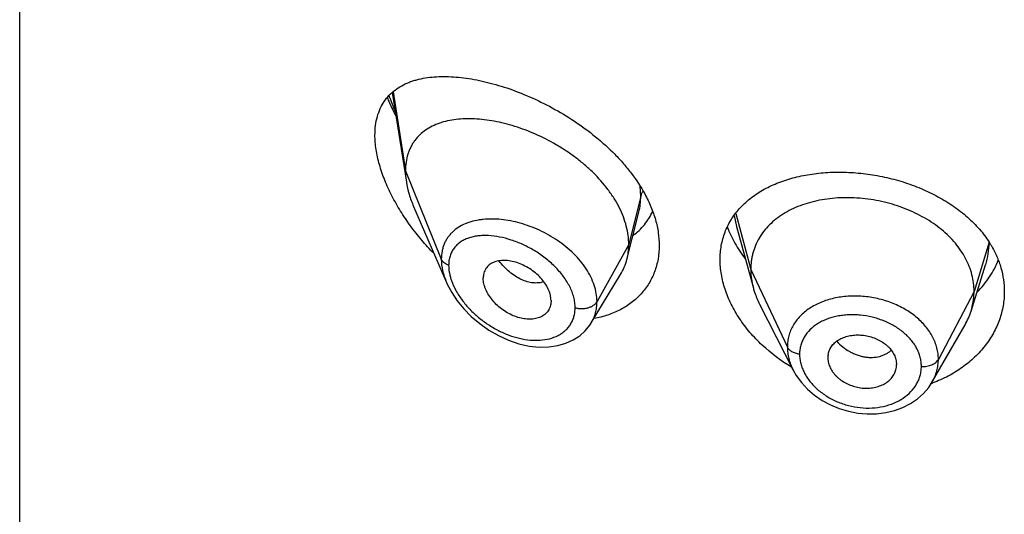
# Model space of a CAD drawing. Units: inches. Extents: x 0.1 to 21.8, y 4.6 to 13.9.
# Drawn here: x 20 to 20.5, y 11.4 to 11.6 of the extents above; entities that cross this region are included whole.
import ezdxf

# ---------------------------------------------------------------- set-up
doc = ezdxf.new("R2010")
doc.units = ezdxf.units.IN
doc.header["$LTSCALE"] = 1.21
doc.header["$MEASUREMENT"] = 0
doc.layers.get('0').update_dxf_attribs({"linetype": 'CONTINUOUS'})

msp = doc.modelspace()

# ---------------------------------------------------------------- linework, layer by layer
at = {"color": 7, "linetype": 'CONTINUOUS'}
for p, q in [((20.022765212, 7.0649994319), (20.022765212, 13.5610563096)), ((20.2062834367, 11.5911675046), (20.2132195283, 11.547041251)), ((20.2167981219, 11.5350921609), (20.2330413287, 11.4976487088)), ((20.3243049747, 11.5186747371), (20.3277335104, 11.5322432285)), ((20.3757984028, 11.5252213759), (20.3841473463, 11.4948708311)), ((20.3218748213, 11.5090540739), (20.3243049747, 11.5186747371)), ((20.4913593795, 11.4835379864), (20.4985790513, 11.5063801873)), ((20.3042726635, 11.4776956781), (20.3187719926, 11.5016130606)), ((20.2844986915, 11.4887211105), (20.2843552344, 11.4870280952)), ((20.3872513295, 11.4869212109), (20.4037677724, 11.4545151751)), ((20.3042698471, 11.4776910335), (20.3042726539, 11.4776956624)), ((20.4722783238, 11.4486671737), (20.4884045092, 11.4768135406)), ((20.4208548127, 11.4605246544), (20.4208708177, 11.4599830327)), ((20.4208701216, 11.4599830907), (20.421046874, 11.4585820295)), ((20.4544988179, 11.4591349042), (20.4546940041, 11.4571831701)), ((20.454678153, 11.4566526501), (20.4546940041, 11.4571831701))]:
    msp.add_line(p, q, dxfattribs=at)
at = {"color": 9, "linetype": 'CONTINUOUS'}
for p, q in [((20.2067103695, 11.5915323922), (20.212765212, 11.5526239238)), ((20.212765212, 11.5526239238), (20.2304447812, 11.5091435939)), ((20.3286898977, 11.5402049555), (20.3283648072, 11.5451601689)), ((20.3286898977, 11.5402049555), (20.322765212, 11.5163863898)), ((20.3746529748, 11.5306377065), (20.3757982489, 11.525221416)), ((20.3754795185, 11.5316472009), (20.3828652107, 11.5041210758)), ((20.322765212, 11.5163863898), (20.3071358365, 11.4882183082)), ((20.5003025124, 11.5174875745), (20.4928652107, 11.4932709496)), ((20.3828652107, 11.5041210758), (20.4009002255, 11.4658431827)), ((20.4928652107, 11.4932709496), (20.4752903137, 11.4597817724))]:
    msp.add_line(p, q, dxfattribs=at)
at = {"color": 7, "linetype": 'CONTINUOUS'}
for points in [[(20.2330228771, 11.4976913682), (20.2333879373, 11.4968722586), (20.2355570046, 11.4927468961), (20.2382674602, 11.4886656847), (20.2414950132, 11.4846955237), (20.2452034919, 11.480911074), (20.2493442199, 11.4773895379), (20.2538543884, 11.4742107751), (20.2586456128, 11.4714580589), (20.2636197106, 11.4692006639), (20.2686741207, 11.4674907678), (20.2737090894, 11.4663622913), (20.2786296427, 11.4658304899), (20.2833455486, 11.4658929582), (20.2877724437, 11.466531453), (20.2918341707, 11.4677070457), (20.2954703929, 11.4693627346), (20.2986481753, 11.4714370799), (20.3013693117, 11.4738897577), (20.3036209364, 11.4766829584), (20.3042693283, 11.4776902165)], [(20.4037695443, 11.4545118502), (20.4052893719, 11.451858379), (20.4078186998, 11.4483719119), (20.4108277508, 11.4451227275), (20.4142626397, 11.4421752523), (20.4180566086, 11.439574992), (20.4221560919, 11.4373540303), (20.4264943599, 11.4355559269), (20.4310007022, 11.4342080556), (20.4356064375, 11.4333262642), (20.4402458266, 11.4329269468), (20.4448505172, 11.4330100382), (20.4493589394, 11.4335745608), (20.4537013598, 11.434618114), (20.4577978567, 11.4361199543), (20.4615778706, 11.4380489982), (20.4649912256, 11.4403708614), (20.4679800461, 11.4430343846), (20.4705119638, 11.4459834297), (20.4722753679, 11.4486621708)]]:
    msp.add_lwpolyline(points, dxfattribs=at)
at = {"color": 9, "linetype": 'CONTINUOUS'}
for centre, radius, start, end in [((20.3045018605, 11.6253896461), 0.106041439, 199.6614866229, 204.0587108785), ((20.2547844111, 11.4919824694), 0.0369134368, 95.7701000617, 97.3738708119), ((20.2609820048, 11.5075576544), 0.0270809918, 195.6935867512, 199.4248429449)]:
    msp.add_arc(centre, radius, start, end, dxfattribs=at)
at = {"color": 7, "linetype": 'CONTINUOUS'}
for centre, radius, start, end in [((20.4565042167, 11.4892765532), 0.0521029206, 30.8336355844, 32.7627928138), ((20.4585830855, 11.4939291852), 0.0343840457, 330.1468412292, 342.4096321905), ((20.4303209196, 11.460524456), 0.0094661069, 168.4386382482, 179.9987992829), ((20.4450823312, 11.4571905055), 0.009611896, 348.4270455006, 356.7915310544), ((20.4488711851, 11.5115217321), 0.0676300847, 289.8658244131, 290.4471811106)]:
    msp.add_arc(centre, radius, start, end, dxfattribs=at)
for points, knots in [([(20.197765212, 11.5702368328), (20.197765212, 11.5718348239), (20.1979453732, 11.5749309005), (20.1988193125, 11.5793552235), (20.2002665145, 11.5833512995), (20.202250119, 11.5868848037), (20.2047210316, 11.5899403254), (20.207624715, 11.5925198528), (20.2109082706, 11.5946392164), (20.2139005627, 11.5960310714), (20.2164311513, 11.596940969), (20.2191031983, 11.5977341667), (20.2226201592, 11.5984784646), (20.2270368393, 11.5989963507), (20.2316678774, 11.599165185), (20.2364912105, 11.598999233), (20.2414865092, 11.598510222), (20.2466338248, 11.5977071855), (20.2519131098, 11.5965971755), (20.2573037807, 11.5951856817), (20.264705639, 11.5928770193), (20.2740815842, 11.5892458467), (20.2852260282, 11.5838017213), (20.2961454659, 11.5772439217), (20.3065270417, 11.5696269952), (20.3144832003, 11.5624325915), (20.3202389318, 11.5562191986), (20.3254076737, 11.549874979), (20.3287613994, 11.544777056), (20.3306737928, 11.5412636479)], [0, 0, 0, 0, 0.0282441428, 0.0546394851, 0.0794411507, 0.1030455129, 0.1259287964, 0.1485723239, 0.1714034642, 0.1947639412, 0.2067295274, 0.2189140719, 0.2440048912, 0.2701535835, 0.2974210811, 0.3258336455, 0.3553925615, 0.3860808375, 0.4178660197, 0.4507028379, 0.4845336545, 0.554868195, 0.628170961, 0.7035011882, 0.7796959231, 0.8554150032, 0.8926744451, 0.9292980322, 1, 1, 1, 1]), ([(20.2038121295, 11.5886256436), (20.2041256648, 11.5878834323), (20.2054269268, 11.5849024861), (20.2068641972, 11.5819813441), (20.2080110499, 11.579820073)], [0, 0, 0, 0, 0.2477286223, 1, 1, 1, 1]), ([(20.322765212, 11.5163863898), (20.322765212, 11.5178758929), (20.322554299, 11.5209141349), (20.3216491077, 11.5254764729), (20.3201659825, 11.5300699763), (20.3181327579, 11.5346423566), (20.3155801165, 11.5391476932), (20.3114857947, 11.5450733438), (20.3065732275, 11.5506021851), (20.3010427283, 11.5556600818), (20.2965809266, 11.5592391901), (20.2918917533, 11.5625481201), (20.2854335494, 11.5665601389), (20.2787085351, 11.5699898505), (20.2718321341, 11.5728025597), (20.2667088595, 11.5745718583), (20.2616195241, 11.5760098677), (20.2565971605, 11.5771096871), (20.251673679, 11.5778651979), (20.2468811284, 11.5782700251), (20.2422520269, 11.5783152816), (20.2378189463, 11.5779919434), (20.2336130981, 11.5772892282), (20.2296667914, 11.5761945188), (20.2260158388, 11.5746937982), (20.2227022646, 11.5727722451), (20.2197740079, 11.5704193683), (20.2177025223, 11.568098503), (20.2163001255, 11.5660476498), (20.2153725381, 11.5644021178), (20.2145774695, 11.5626568707), (20.2136908588, 11.5601734235), (20.2129483812, 11.5568201515), (20.212765212, 11.5540463534), (20.212765212, 11.5526239238)], [0, 0, 0, 0, 0.0289494103, 0.058989285, 0.0901918696, 0.1225680843, 0.1560825678, 0.1906836146, 0.2624119188, 0.2991813113, 0.3362803782, 0.3735009678, 0.4106557319, 0.4839862159, 0.5198569853, 0.5549961077, 0.5892715059, 0.6225867628, 0.6548588511, 0.686013579, 0.7159862692, 0.7447409527, 0.7722926513, 0.7987290482, 0.8241708024, 0.8488063278, 0.8729194039, 0.8968816506, 0.9089533429, 0.9211567357, 0.9335477147, 0.9461814969, 0.9723542038, 1, 1, 1, 1]), ([(20.2267301654, 11.5120249907), (20.2246716746, 11.5141381093), (20.220699823, 11.5185078315), (20.2152281984, 11.5254478714), (20.2103100547, 11.532717821), (20.2060373906, 11.5402321906), (20.2025166181, 11.5478783191), (20.2002738909, 11.5543289072), (20.1989827477, 11.5594256181), (20.1980755653, 11.5642553198), (20.197765212, 11.5678753365), (20.197765212, 11.5702368328)], [0, 0, 0, 0, 0.1331846565, 0.2663440597, 0.3986678508, 0.5290779, 0.656167686, 0.7782096811, 0.8367746856, 0.8933856705, 1, 1, 1, 1]), ([(20.212765212, 11.5526239238), (20.212765212, 11.5521697045), (20.2128054745, 11.5503016656), (20.2129999765, 11.5484380091), (20.2132195283, 11.547041251)], [0, 0, 0, 0, 0.2431415274, 1, 1, 1, 1]), ([(20.3772342185, 11.5339278278), (20.3788329524, 11.5357238336), (20.3824321412, 11.5390982322), (20.3886994785, 11.5433072523), (20.3958050957, 11.5467204853), (20.403624758, 11.5493164215), (20.4120326299, 11.5510824705), (20.4208951578, 11.552009065), (20.430070051, 11.5520909234), (20.4394054535, 11.5513278446), (20.4487409328, 11.5497264613), (20.4579100713, 11.5473019329), (20.4667444046, 11.5440794836), (20.4750781872, 11.540095258), (20.482753003, 11.535396969), (20.4896223643, 11.5300429229), (20.4955526947, 11.5241057807), (20.4988680576, 11.5197267587), (20.5003185111, 11.5174726865)], [0, 0, 0, 0, 0.0520336014, 0.1061530909, 0.1627823536, 0.2220931117, 0.2840297425, 0.3483409207, 0.4146129045, 0.4823007886, 0.5507663275, 0.6193193093, 0.6872670527, 0.7539681645, 0.8188838812, 0.8816265743, 0.9419952759, 1, 1, 1, 1]), ([(20.2132195283, 11.547041251), (20.2135340952, 11.5450400206), (20.2144883064, 11.540969258), (20.2159463041, 11.5370557009), (20.2167981219, 11.5350921609)], [0, 0, 0, 0, 0.4862530139, 1, 1, 1, 1]), ([(20.3306737928, 11.5412636479), (20.3318005656, 11.5391935651), (20.3338107396, 11.5350228323), (20.3360613921, 11.5286022346), (20.3374415856, 11.5222218041), (20.337765212, 11.5179691899), (20.337765212, 11.515889929)], [0, 0, 0, 0, 0.265790772, 0.5209889935, 0.7655164674, 1, 1, 1, 1]), ([(20.4928652107, 11.4932709496), (20.4928652107, 11.4946550859), (20.4926921739, 11.4974242561), (20.4918934683, 11.5015363817), (20.4905837811, 11.5055848609), (20.4887705486, 11.5095528135), (20.4864581346, 11.5133902917), (20.4836795851, 11.517061061), (20.4804646334, 11.5205361227), (20.4768423058, 11.5237866843), (20.4728435098, 11.5267826733), (20.4685102563, 11.5295054617), (20.4638843101, 11.531935738), (20.4590078687, 11.534053699), (20.4539246319, 11.5358390293), (20.4486833034, 11.5372811666), (20.4433328223, 11.5383691294), (20.4379226292, 11.5390917259), (20.4325043, 11.5394377065), (20.4271322659, 11.5394068495), (20.4218618241, 11.538998506), (20.4167479805, 11.5382118913), (20.4118450574, 11.5370452809), (20.4072012214, 11.535516667), (20.4028612816, 11.533643684), (20.3988673104, 11.5314424545), (20.395253397, 11.5289198332), (20.3920432339, 11.5260820711), (20.3892562035, 11.5229464239), (20.3869268888, 11.5195361127), (20.3851097205, 11.5158929105), (20.3840227726, 11.512714001), (20.3834181177, 11.5101235825), (20.3829872103, 11.5074845847), (20.3828652107, 11.5054699352), (20.3828652107, 11.5041210758)], [0, 0, 0, 0, 0.0274181667, 0.0547825641, 0.0827711095, 0.1115101416, 0.1410110293, 0.1713420094, 0.2025491598, 0.2346462358, 0.2676190459, 0.3014068641, 0.33591552, 0.3710317728, 0.40662769, 0.4425498753, 0.4786311156, 0.5147010897, 0.5505868939, 0.586094682, 0.6210291018, 0.6552081446, 0.6884808845, 0.7207478136, 0.7519318792, 0.7819812265, 0.8109315197, 0.8390578713, 0.8666596856, 0.8938252844, 0.920623317, 0.9470637375, 0.9601647623, 0.9732806291, 1, 1, 1, 1]), ([(20.367765212, 11.50891414), (20.367765212, 11.5100841875), (20.3678647228, 11.51240809), (20.3683206519, 11.5158435424), (20.3690799015, 11.5191836969), (20.3701378575, 11.5224130244), (20.3714880421, 11.5255181774), (20.3731229032, 11.528486786), (20.3750327166, 11.5313078339), (20.3764739381, 11.5330737344), (20.3772342185, 11.5339278278)], [0, 0, 0, 0, 0.1283219869, 0.2547167251, 0.3795830983, 0.5034490638, 0.6268661897, 0.7503939248, 0.8745938791, 1, 1, 1, 1]), ([(20.3249115231, 11.5208004569), (20.3259457283, 11.5215690302), (20.3279213755, 11.5232271756), (20.3305565425, 11.5260589006), (20.3328224744, 11.5292065522), (20.3340606194, 11.5314849789), (20.3346090278, 11.5326620277)], [0, 0, 0, 0, 0.2498567207, 0.4987176201, 0.7482012031, 1, 1, 1, 1]), ([(20.371283789, 11.5249922569), (20.3723541643, 11.5222428389), (20.3742949345, 11.5181898686), (20.3774254871, 11.5130371792), (20.3791885389, 11.5105126071), (20.3801160761, 11.5092672792)], [0, 0, 0, 0, 0.4895354755, 0.7423599702, 1, 1, 1, 1]), ([(20.337765212, 11.515889929), (20.337765212, 11.5136477641), (20.3374896569, 11.5103016097), (20.3365312169, 11.5059890178), (20.3355383406, 11.5029011246), (20.3342721418, 11.4999500784), (20.332740737, 11.4971501094), (20.3309543231, 11.4945150271), (20.3289246231, 11.4920572652), (20.3266644291, 11.4897882783), (20.3241881055, 11.4877177895), (20.3215103846, 11.4858542999), (20.3176655811, 11.4836390895), (20.3124147447, 11.4814265285), (20.3079647905, 11.4802972655), (20.3056777015, 11.4798769972)], [0, 0, 0, 0, 0.1277152922, 0.1899671914, 0.2513823454, 0.3121867791, 0.3726113706, 0.4328903636, 0.493251408, 0.5539079155, 0.6150556482, 0.6768679272, 0.739492712, 0.867544606, 1, 1, 1, 1]), ([(20.3218748213, 11.5090540739), (20.3221732228, 11.5102356129), (20.3226215893, 11.5126689568), (20.322765212, 11.5151382444), (20.322765212, 11.5163863898)], [0, 0, 0, 0, 0.4940189713, 1, 1, 1, 1]), ([(20.5012428663, 11.5159817504), (20.5022970439, 11.5142152304), (20.5041717263, 11.5105954707), (20.5062350887, 11.5049072057), (20.5074849894, 11.499097349), (20.507765212, 11.4951739977), (20.507765212, 11.4932258342)], [0, 0, 0, 0, 0.2577334498, 0.5091431691, 0.7559216093, 1, 1, 1, 1]), ([(20.3187719926, 11.5016130606), (20.3194665631, 11.5027587587), (20.3206922767, 11.5051715511), (20.3215430194, 11.5077402836), (20.3218748213, 11.5090540739)], [0, 0, 0, 0, 0.4971712482, 1, 1, 1, 1]), ([(20.2844986915, 11.4887211105), (20.2844986915, 11.4896654359), (20.2843027332, 11.4911155336), (20.2837420893, 11.4930019129), (20.2829440123, 11.4949633765), (20.2815524777, 11.4973614583), (20.2794013948, 11.5000285964), (20.2768332163, 11.5024331246), (20.2739658913, 11.5045092358), (20.2709099839, 11.5062087819), (20.2677637608, 11.5074834956), (20.2646218066, 11.5082825958), (20.2620434495, 11.5085439829), (20.2600792389, 11.5084876169), (20.2586939573, 11.5083170533), (20.2573835382, 11.5080155645), (20.2561613399, 11.5075798744), (20.2550406835, 11.5070102037), (20.2540347078, 11.50630838), (20.2531557604, 11.5054786776), (20.2524182539, 11.5045248679), (20.2518364097, 11.5034545172), (20.2512641626, 11.5018666464), (20.2511021449, 11.5005747528), (20.2511021449, 11.4997064233)], [0, 0, 0, 0, 0.0586709395, 0.0898367156, 0.1221794393, 0.1900242162, 0.2612104009, 0.3343565989, 0.4079534606, 0.4806178303, 0.5510963525, 0.6182691398, 0.681402162, 0.7113592027, 0.7402090749, 0.767977564, 0.7947358137, 0.8206247515, 0.8458519812, 0.8706849333, 0.8954334809, 0.9204475801, 0.9460506824, 1, 1, 1, 1]), ([(20.4030072832, 11.4558906226), (20.3978308291, 11.4589799011), (20.3905827498, 11.4643907087), (20.3824125085, 11.4729227292), (20.3772567218, 11.4797204653), (20.3731159618, 11.4868471976), (20.3700746748, 11.4941696862), (20.3682043893, 11.5015428148), (20.367765212, 11.5064945138), (20.367765212, 11.50891414)], [0, 0, 0, 0, 0.2725489301, 0.4048129649, 0.5332882012, 0.6573312369, 0.776484692, 0.8906032633, 1, 1, 1, 1]), ([(20.4943749912, 11.4928518856), (20.496639206, 11.4951561029), (20.4997031898, 11.4989097421), (20.5029328581, 11.5043919783), (20.5042362487, 11.5072398529), (20.50480571, 11.5086818959)], [0, 0, 0, 0, 0.5083171688, 0.7560432833, 1, 1, 1, 1]), ([(20.284355244, 11.4870280909), (20.2842850681, 11.4866234197), (20.284093886, 11.4858312639), (20.2836497485, 11.484704127), (20.2830568059, 11.4836660788), (20.2823195264, 11.4827307303), (20.2814508815, 11.481905546), (20.2804627346, 11.4811960981), (20.2793654647, 11.4806095259), (20.2781714803, 11.4801498361), (20.2768938288, 11.479819244), (20.2750692101, 11.4795431645), (20.2726438555, 11.4795257391), (20.2696505201, 11.4799882335), (20.2666135362, 11.4809260457), (20.2636239241, 11.4823135694), (20.2607611045, 11.4840977295), (20.2581078936, 11.4862292898), (20.2557535261, 11.4886549103), (20.2537884585, 11.4913028985), (20.2525213917, 11.4936561576), (20.2517942283, 11.4955680186), (20.2512827421, 11.4973974991), (20.2511021449, 11.4987960926), (20.2511021449, 11.4997064233)], [0, 0, 0, 0, 0.026158336, 0.0517152705, 0.0769162735, 0.1020216234, 0.1272977053, 0.1529761691, 0.1792647571, 0.2063264619, 0.2342715898, 0.2631505409, 0.3236883856, 0.3878816738, 0.4553567806, 0.5254468589, 0.5972258834, 0.6696881092, 0.7416866284, 0.8119285348, 0.8790810035, 0.9111356603, 0.942020688, 1, 1, 1, 1]), ([(20.3828652107, 11.5041210758), (20.3828652107, 11.5033498379), (20.3829185714, 11.5018053224), (20.383242943, 11.4986994917), (20.3837291228, 11.496391473), (20.3841473437, 11.4948708361)], [0, 0, 0, 0, 0.2471148259, 0.4946762432, 1, 1, 1, 1]), ([(20.3841473437, 11.4948708361), (20.3843311806, 11.4942024116), (20.3851594749, 11.4914773763), (20.3862730993, 11.4888405069), (20.3872513327, 11.4869212047)], [0, 0, 0, 0, 0.2434602033, 1, 1, 1, 1]), ([(20.507765212, 11.4932258342), (20.507765212, 11.4920509461), (20.5076640154, 11.489698062), (20.5072092611, 11.4861901526), (20.506453178, 11.4827193694), (20.5053994567, 11.4793024058), (20.5040528268, 11.4759548273), (20.50186179, 11.4715793434), (20.498401265, 11.46635634), (20.4932341562, 11.4606730977), (20.4871168567, 11.4556438489), (20.4801615133, 11.45137588), (20.4751147264, 11.4491285727), (20.4724973324, 11.4481527056)], [0, 0, 0, 0, 0.0578833795, 0.1158582255, 0.1740676522, 0.2326745379, 0.2918207307, 0.3516277341, 0.4735345342, 0.5991153541, 0.728703158, 0.8623773032, 1, 1, 1, 1]), ([(20.4913593844, 11.4835379951), (20.4918543329, 11.4851039623), (20.4924249646, 11.4875128732), (20.4928033764, 11.4907873085), (20.4928652107, 11.4924398839), (20.4928652107, 11.4932709496)], [0, 0, 0, 0, 0.4985822412, 0.7477022337, 1, 1, 1, 1]), ([(20.421046874, 11.4624216275), (20.4211992079, 11.4631668697), (20.4216902863, 11.4646376682), (20.4229267698, 11.4666392636), (20.4243237662, 11.4680783842), (20.4256366278, 11.4690706733), (20.4271157989, 11.4699723213), (20.429187763, 11.4708659602), (20.431895022, 11.471555346), (20.4347777924, 11.4718654019), (20.4377534139, 11.4717763392), (20.4407288202, 11.4712747895), (20.4436145732, 11.4703957461), (20.4463287157, 11.4691744721), (20.4483988595, 11.4678813672), (20.4498819356, 11.466693993), (20.4512024291, 11.4654438317), (20.4525983593, 11.4637409278), (20.4538365033, 11.4615118793), (20.4543422094, 11.4599259367), (20.4544988179, 11.4591349042)], [0, 0, 0, 0, 0.0528340921, 0.1065215711, 0.1621570437, 0.1910230512, 0.2206721404, 0.2823005107, 0.3469099997, 0.4140402755, 0.4830409491, 0.5530332088, 0.6230027291, 0.6920129441, 0.7592044724, 0.7918883488, 0.8238372214, 0.8853911874, 0.9439892665, 1, 1, 1, 1]), ([(20.421046874, 11.4585820295), (20.4212027486, 11.4577824521), (20.42170718, 11.4561762409), (20.4227201125, 11.4543078624), (20.4237483526, 11.4528851694), (20.424638461, 11.451849958), (20.4256335969, 11.4508708269), (20.4271032885, 11.4496433202), (20.4291565543, 11.4482992406), (20.4318574907, 11.4470254436), (20.4347365128, 11.4461109382), (20.4377119428, 11.4455957123), (20.4406932364, 11.4455145634), (20.4435865587, 11.445850698), (20.4463084806, 11.4465810394), (20.4483920592, 11.4475173295), (20.4498806567, 11.4484558063), (20.4512034705, 11.4494863309), (20.4526076046, 11.4509705775), (20.4538487049, 11.4530145456), (20.4543446439, 11.4545078181), (20.4544988179, 11.4552622101)], [0, 0, 0, 0, 0.0560776648, 0.1149384446, 0.1454997469, 0.1767958282, 0.2088062178, 0.2414910228, 0.3084902516, 0.3770760925, 0.4464613298, 0.5158147802, 0.5842594165, 0.6510529695, 0.7156325908, 0.777549991, 0.8074411598, 0.8365893626, 0.8928239949, 0.9469955729, 1, 1, 1, 1])]:
    msp.add_open_spline(points, degree=3, knots=knots, dxfattribs=at)
at = {"color": 9, "linetype": 'CONTINUOUS'}
for points, knots in [([(20.3277414307, 11.5322746506), (20.3280608831, 11.5335446635), (20.3285395179, 11.5361771234), (20.328689868, 11.5388471891), (20.3286898975, 11.5402049548)], [0, 0, 0, 0, 0.4909662366, 1, 1, 1, 1]), ([(20.3298174565, 11.5426312443), (20.3295551797, 11.5422557347), (20.3291003503, 11.5414784249), (20.3287955306, 11.5406295691), (20.3286898977, 11.5402049554)], [0, 0, 0, 0, 0.5114336267, 1, 1, 1, 1]), ([(20.2500468173, 11.5285906245), (20.2486659926, 11.5284117137), (20.2466311942, 11.5280275892), (20.2440247123, 11.527250047), (20.2416010733, 11.5263295738), (20.2388014347, 11.524875191), (20.236345736, 11.5229732905), (20.2346738182, 11.5212194586), (20.233570893, 11.5197934065), (20.2326217977, 11.5182548307), (20.2318344001, 11.5166094427), (20.2312152343, 11.5148642952), (20.2306141407, 11.5123866179), (20.2304448314, 11.5104472916), (20.230444781, 11.5091435944)], [0, 0, 0, 0, 0.1371198274, 0.2031949535, 0.267673306, 0.3922404667, 0.512397043, 0.5715555565, 0.6305003803, 0.6896037857, 0.7492500337, 0.8098035454, 0.8716123432, 1, 1, 1, 1]), ([(20.3071358365, 11.4882183082), (20.3071358001, 11.4895605984), (20.3068895823, 11.4923108307), (20.3058438852, 11.4964105194), (20.3041453664, 11.5004941271), (20.3018389393, 11.5044877951), (20.2989796026, 11.5083254561), (20.2944766627, 11.5132024491), (20.2878565535, 11.5185481516), (20.2804126757, 11.5227476735), (20.2741418641, 11.5253553596), (20.2694012042, 11.5269012526), (20.2646702983, 11.5280274177), (20.2600097688, 11.5287248714), (20.2554786968, 11.5289828744), (20.2525140883, 11.5288545462), (20.2510732411, 11.5287088772)], [0, 0, 0, 0, 0.0530161531, 0.1084504214, 0.166505024, 0.2271467862, 0.2901508892, 0.3551343501, 0.4889187468, 0.6242733046, 0.691201802, 0.7569214818, 0.8209998623, 0.8830613168, 0.9428010641, 1, 1, 1, 1]), ([(20.2963664766, 11.4852424457), (20.2963664337, 11.4860863486), (20.2962439341, 11.4878118692), (20.2957242299, 11.4904071586), (20.2948753181, 11.4930288809), (20.2937140907, 11.4956439519), (20.2922631775, 11.4982230306), (20.2905478946, 11.5007390552), (20.2885948272, 11.5031675861), (20.2856992069, 11.506277029), (20.2816523516, 11.5098182599), (20.2763331715, 11.5134478329), (20.2707193877, 11.5164117835), (20.2649867529, 11.5186604668), (20.2592925794, 11.5201554677), (20.2546174229, 11.5207533447), (20.2510357834, 11.5207926725), (20.2484974464, 11.5206057893), (20.2460815138, 11.5201967221), (20.24380941, 11.5195581796), (20.2417048399, 11.5186828146), (20.2397934822, 11.5175651933), (20.2381038872, 11.5162015439), (20.2366673039, 11.5145923301), (20.2355150253, 11.5127458062), (20.2346744542, 11.5106789304), (20.234167182, 11.5084176182), (20.2340604745, 11.5068429865), (20.234060429, 11.5060376811)], [0, 0, 0, 0, 0.0288384722, 0.0589069154, 0.0902429574, 0.1228156684, 0.156525565, 0.1912298965, 0.2267581589, 0.2629190793, 0.3363223643, 0.4099677605, 0.4825059889, 0.5528031602, 0.6199415047, 0.683214776, 0.7132722054, 0.7422240404, 0.7700747002, 0.7968681883, 0.8227049077, 0.8477567764, 0.8722762822, 0.8965990991, 0.9211282821, 0.9462899112, 0.9724805101, 1, 1, 1, 1]), ([(20.4985843516, 11.5063967088), (20.4991450253, 11.5081740767), (20.5000078673, 11.5118033542), (20.5002968456, 11.5155230904), (20.5003023475, 11.5173737716)], [0, 0, 0, 0, 0.5017518851, 1, 1, 1, 1]), ([(20.234060429, 11.5060376811), (20.2336331523, 11.5062029324), (20.2328307962, 11.5065802066), (20.2317805513, 11.5073092878), (20.2309616752, 11.508158721), (20.230579574, 11.5088120973), (20.2304447812, 11.5091435939)], [0, 0, 0, 0, 0.2811420959, 0.5415813526, 0.7803898253, 1, 1, 1, 1]), ([(20.2304447812, 11.5091435939), (20.2304448846, 11.5072532957), (20.2308105633, 11.5043501824), (20.2318764051, 11.5005585281), (20.2326105393, 11.4986448654), (20.2330238363, 11.4976890445)], [0, 0, 0, 0, 0.4802334902, 0.7354434993, 1, 1, 1, 1]), ([(20.234060429, 11.5060376811), (20.2340604635, 11.5055686379), (20.2341379134, 11.5036095364), (20.2345078625, 11.501667214), (20.2349105374, 11.5002324441)], [0, 0, 0, 0, 0.2393995579, 1, 1, 1, 1]), ([(20.280944218, 11.4979918514), (20.2801287281, 11.4977115668), (20.2783705109, 11.4973463734), (20.2755985747, 11.4973772819), (20.2727004294, 11.4979560234), (20.2697476158, 11.4990725162), (20.2668189665, 11.5007202469), (20.2639771318, 11.5028444242), (20.2612764618, 11.5053812287), (20.2596275932, 11.5072867706), (20.2588406493, 11.508292508)], [0, 0, 0, 0, 0.1000464515, 0.2061358622, 0.3196465427, 0.4411796163, 0.5708925381, 0.7082273171, 0.8518384044, 1, 1, 1, 1]), ([(20.2354425024, 11.498551327), (20.2360378086, 11.4968587566), (20.2375843686, 11.4934951574), (20.2406707739, 11.4887733745), (20.2444445291, 11.4843558413), (20.2487548731, 11.4803587327), (20.2534691258, 11.4768673732), (20.2584680271, 11.4739497919), (20.2636401281, 11.4716629098), (20.2688755419, 11.4700579115), (20.2740601704, 11.4691849753), (20.2790696937, 11.4690872133), (20.2837649755, 11.4698027249), (20.2873359207, 11.4711234527), (20.2898378744, 11.4726030683), (20.2915040181, 11.4739019484), (20.292958482, 11.475396558), (20.2941795393, 11.4770755256), (20.2951498475, 11.4789221685), (20.2958524611, 11.480918671), (20.2962756261, 11.4830422695), (20.2963664477, 11.4845022593), (20.2963664766, 11.4852424457)], [0, 0, 0, 0, 0.0657021771, 0.1348374775, 0.2059875924, 0.2779219413, 0.349651104, 0.4203795103, 0.4894466737, 0.5562826647, 0.6203878811, 0.6813678291, 0.7389932246, 0.793359335, 0.8195404017, 0.8451908109, 0.8704900152, 0.8956602746, 0.9209494441, 0.9466109358, 0.9728950901, 1, 1, 1, 1]), ([(20.4752903137, 11.4597817724), (20.4752903128, 11.460722915), (20.4751712868, 11.4626199893), (20.4746250218, 11.4654408218), (20.4737250327, 11.4682238175), (20.4724842133, 11.4709444401), (20.4709069245, 11.473573389), (20.4690163381, 11.4760907285), (20.4668276294, 11.4784719822), (20.4643603488, 11.4806936863), (20.461639599, 11.4827366699), (20.457681587, 11.4852240669), (20.4522646627, 11.4877894858), (20.4464666885, 11.4895368492), (20.4416714483, 11.4904416468), (20.4380337793, 11.4908595441), (20.4343993068, 11.4910131188), (20.4308020122, 11.4909058185), (20.4272742675, 11.4905418587), (20.4238495715, 11.4899167081), (20.4205598742, 11.4890348192), (20.4164564298, 11.487549878), (20.4126673161, 11.4855736702), (20.4093494198, 11.48311433), (20.4071668686, 11.4810943639), (20.4052758187, 11.4788919573), (20.4036977241, 11.4765227045), (20.4024573958, 11.474004681), (20.4017090068, 11.4718049919), (20.4012876948, 11.4700037868), (20.4009872966, 11.4681711416), (20.4009002246, 11.4667745328), (20.4009002255, 11.4658431827)], [0, 0, 0, 0, 0.0273634481, 0.0550887161, 0.0833278976, 0.1122065741, 0.1418406618, 0.1722908028, 0.2035857356, 0.2357298544, 0.2686888545, 0.3023837531, 0.3715193251, 0.4422146365, 0.4777948295, 0.5133019802, 0.548576987, 0.5834698689, 0.6178483998, 0.6515916066, 0.6845837644, 0.7167446883, 0.7783729935, 0.8079062071, 0.8366294664, 0.8646516829, 0.8921138396, 0.9191738619, 0.9460364607, 0.9594643268, 0.9729212646, 1, 1, 1, 1]), ([(20.2963664766, 11.4852424457), (20.2968779376, 11.4850971223), (20.2979369318, 11.4848793095), (20.2995601469, 11.4847678045), (20.3011853611, 11.484868847), (20.3027458814, 11.4851786648), (20.3041784269, 11.4856848372), (20.3054253515, 11.4863685855), (20.3064358337, 11.4872039407), (20.3069440125, 11.4878725859), (20.3071358365, 11.4882183082)], [0, 0, 0, 0, 0.1340861443, 0.271595471, 0.4091971251, 0.5435232048, 0.671541758, 0.7908950943, 0.9002942548, 1, 1, 1, 1]), ([(20.3042726945, 11.4776956305), (20.3047409867, 11.4784681653), (20.3055735454, 11.4800859364), (20.3064751781, 11.4826772403), (20.307018301, 11.4854069148), (20.3071358156, 11.4872751779), (20.3071358362, 11.4882183077)], [0, 0, 0, 0, 0.2456046752, 0.4927539173, 0.7435903483, 1, 1, 1, 1]), ([(20.4669120848, 11.4563087695), (20.4669120948, 11.457065506), (20.4668146226, 11.4585925145), (20.4663659516, 11.4608638714), (20.4656273147, 11.4631066174), (20.4646124885, 11.4653014046), (20.4633236216, 11.4674229739), (20.4617821016, 11.469455777), (20.4600015729, 11.4713804546), (20.4579988455, 11.4731781177), (20.4557953394, 11.4748336004), (20.4525999211, 11.4768531714), (20.4482431947, 11.4789518315), (20.4426547005, 11.480705227), (20.4378160012, 11.481522339), (20.4339283018, 11.4817604592), (20.431049904, 11.4817352104), (20.4282252716, 11.4815079057), (20.4246110044, 11.4809416708), (20.4211566141, 11.4799679629), (20.4179676887, 11.4785779041), (20.415096573, 11.4769819241), (20.4119662271, 11.4745386282), (20.4095381925, 11.4714968698), (20.4081777426, 11.4688215175), (20.407564426, 11.4670724905), (20.4072187968, 11.4656359078), (20.4069723977, 11.4641690946), (20.4069015897, 11.4630496551), (20.4069015968, 11.4623026686)], [0, 0, 0, 0, 0.0274191575, 0.0552573304, 0.0836693977, 0.1127748305, 0.1426822777, 0.1734385834, 0.2050612593, 0.2375402655, 0.270818876, 0.304802807, 0.3743903658, 0.4453224995, 0.5163727813, 0.5515725532, 0.5863522975, 0.6205842858, 0.6541490294, 0.7188226258, 0.7498780957, 0.7800322452, 0.8376823038, 0.8925772524, 0.9194338453, 0.9461414982, 0.9595138831, 0.9729341184, 1, 1, 1, 1]), ([(20.4069015968, 11.4623026686), (20.4062215571, 11.4623951081), (20.4049211383, 11.4626858022), (20.4034238614, 11.4633400447), (20.402412848, 11.4640164957), (20.4017809009, 11.4645712989), (20.4012683607, 11.4651766034), (20.4010059787, 11.4656187294), (20.4009002255, 11.4658431827)], [0, 0, 0, 0, 0.2846731389, 0.5494201461, 0.672255324, 0.788063507, 0.8970808029, 1, 1, 1, 1]), ([(20.4009002255, 11.4658431827), (20.4009002321, 11.4648982279), (20.4010207855, 11.4629866063), (20.4015683895, 11.4601341984), (20.4024682527, 11.4573004991), (20.403283084, 11.4554661363), (20.4037437091, 11.4545622521)], [0, 0, 0, 0, 0.2415566496, 0.4880922028, 0.7406692042, 1, 1, 1, 1]), ([(20.42519404, 11.4687193575), (20.4261119259, 11.4677108423), (20.4281307134, 11.4658433912), (20.4309832583, 11.463936243), (20.4334158235, 11.4627006276), (20.435283865, 11.461939166), (20.4371801812, 11.4613534759), (20.4390857415, 11.4609583972), (20.4409782324, 11.4607532325), (20.4434183157, 11.4607267199), (20.445788356, 11.4610520918), (20.4479890976, 11.4617444757), (20.4494985493, 11.4624265282), (20.4508677395, 11.4632769151), (20.4516825848, 11.4639565137), (20.4520595903, 11.4643183015)], [0, 0, 0, 0, 0.1362187588, 0.2732976714, 0.3413165904, 0.408498453, 0.474557703, 0.5392920084, 0.6025998631, 0.6643824887, 0.7828008592, 0.8394694558, 0.8944162912, 0.9478054392, 1, 1, 1, 1]), ([(20.4069015968, 11.4623026686), (20.4069015901, 11.4615425034), (20.4070004561, 11.4600022083), (20.4074502121, 11.4577021633), (20.4081881664, 11.4554130436), (20.4092007796, 11.453156782), (20.4104842696, 11.4509606924), (20.4120168357, 11.4488431358), (20.4137847833, 11.4468265375), (20.4157715596, 11.4449327376), (20.4179567482, 11.443180451), (20.4211180585, 11.4410369696), (20.4245603913, 11.4392458607), (20.4282018054, 11.4378543007), (20.4319631558, 11.436731198), (20.436782743, 11.4358606414), (20.4425828664, 11.4357162426), (20.4481914529, 11.4364560162), (20.4525853962, 11.4378278176), (20.4557937132, 11.4393520901), (20.4586916399, 11.4410942265), (20.461837889, 11.4437207966), (20.4642686966, 11.4469168487), (20.4656331354, 11.4496905855), (20.4662482491, 11.4514856777), (20.4665945159, 11.4529500497), (20.4668403646, 11.4544310727), (20.4669120736, 11.4555582921), (20.4669120848, 11.4563087695)], [0, 0, 0, 0, 0.0271320781, 0.0549095685, 0.083441841, 0.1127912897, 0.1430063589, 0.1740711018, 0.2059510186, 0.2385935918, 0.271914362, 0.3058045047, 0.3748140344, 0.4097652785, 0.4448369873, 0.5148111809, 0.5838488288, 0.6511121938, 0.7158658712, 0.7471789994, 0.7777146315, 0.8363814014, 0.8923136448, 0.9195412383, 0.9464465796, 0.9598369631, 0.9732136999, 1, 1, 1, 1]), ([(20.4669120848, 11.4563087695), (20.4678017033, 11.4562514514), (20.4691405565, 11.4563080857), (20.470849508, 11.4566695432), (20.472035313, 11.4570709646), (20.4731017455, 11.4575939294), (20.4740200095, 11.4582252544), (20.4747641892, 11.4589485658), (20.4751422267, 11.4594995919), (20.4752903137, 11.4597817724)], [0, 0, 0, 0, 0.281000333, 0.4180176799, 0.5497622649, 0.6745540097, 0.791270178, 0.8995487249, 1, 1, 1, 1]), ([(20.4723022263, 11.4487089958), (20.4727893167, 11.4495590209), (20.4734382527, 11.4508776776), (20.4741261163, 11.4526996171), (20.4745505629, 11.454084284), (20.4748825606, 11.4554886147), (20.4751978328, 11.4573821765), (20.4752902945, 11.4588229545), (20.4752903137, 11.4597817724)], [0, 0, 0, 0, 0.2534677715, 0.3788785174, 0.5036186706, 0.6278914651, 0.7519332322, 1, 1, 1, 1])]:
    msp.add_open_spline(points, degree=3, knots=knots, dxfattribs=at)

doc.saveas('drawing.dxf')
